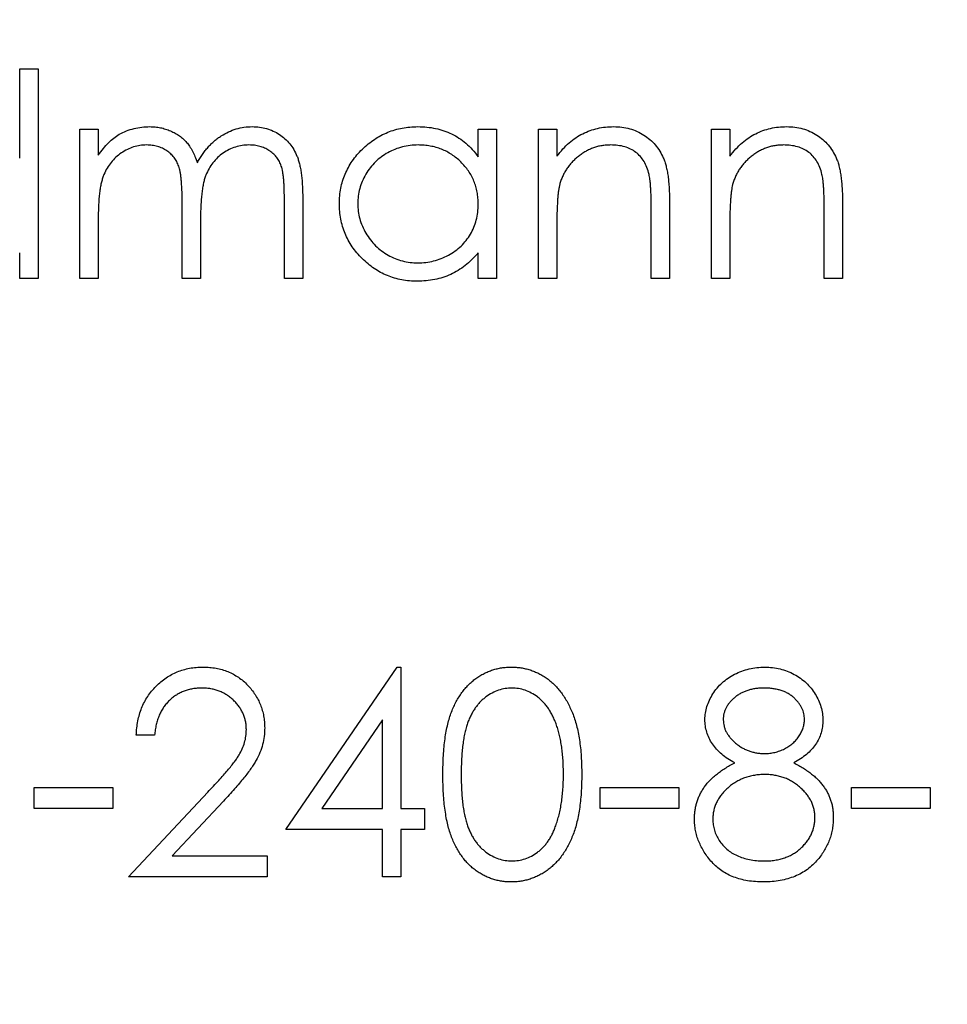
# Model space of a CAD drawing. Units: millimetres. Extents: x 6 to 365, y 6 to 256.
# Drawn here: x 160 to 163, y 203 to 207 of the extents above; entities that cross this region are included whole.
import ezdxf

# ---------------------------------------------------------------- set-up
doc = ezdxf.new("R2010")
doc.units = ezdxf.units.MM
doc.header["$LTSCALE"] = 1.25

msp = doc.modelspace()

# ---------------------------------------------------------------- linework, layer by layer
at = {"color": 7, "linetype": 'Continuous', "lineweight": 25}
for p, q in [((159.5257, 205.9982), (159.5257, 206.3445)), ((159.5257, 206.3445), (159.5969, 206.3445)), ((159.5969, 206.3445), (159.5969, 205.5304)), ((159.7597, 206.1104), (159.831, 206.1104)), ((159.7597, 205.5304), (159.7597, 206.1104)), ((159.831, 206.1104), (159.831, 206.0096)), ((161.3065, 206.0031), (161.3065, 206.1104)), ((161.3065, 206.1104), (161.3777, 206.1104)), ((161.3777, 206.1104), (161.3777, 205.5304)), ((161.5406, 206.1104), (161.6118, 206.1104)), ((161.5406, 205.5304), (161.5406, 206.1104)), ((161.6118, 206.1104), (161.6118, 206.0058)), ((162.2122, 206.1104), (162.2834, 206.1104)), ((162.2122, 205.5304), (162.2122, 206.1104)), ((162.2834, 206.1104), (162.2834, 206.0058)), ((160.1566, 205.5304), (160.1566, 205.8253)), ((160.5535, 205.5304), (160.5535, 205.8449)), ((160.6247, 205.8446), (160.6247, 205.5304)), ((162.0494, 205.8266), (162.0494, 205.5304)), ((162.721, 205.8266), (162.721, 205.5304)), ((161.9781, 205.5304), (161.9781, 205.8032)), ((162.6498, 205.5304), (162.6498, 205.8032)), ((159.831, 205.7744), (159.831, 205.5304)), ((160.2278, 205.756), (160.2278, 205.5304)), ((161.6118, 205.7401), (161.6118, 205.5304)), ((162.2834, 205.7401), (162.2834, 205.5304)), ((159.5257, 205.5304), (159.5257, 205.6307)), ((161.3065, 205.5304), (161.3065, 205.6307)), ((159.5969, 205.5304), (159.5257, 205.5304)), ((159.831, 205.5304), (159.7597, 205.5304)), ((160.2278, 205.5304), (160.1566, 205.5304)), ((160.6247, 205.5304), (160.5535, 205.5304)), ((161.3777, 205.5304), (161.3065, 205.5304)), ((161.6118, 205.5304), (161.5406, 205.5304)), ((162.0494, 205.5304), (161.9781, 205.5304)), ((162.2834, 205.5304), (162.2122, 205.5304)), ((162.721, 205.5304), (162.6498, 205.5304)), ((160.5586, 203.3906), (160.9918, 204.0215)), ((160.9918, 204.0215), (161.0063, 204.0215)), ((161.0063, 204.0215), (161.0063, 203.472)), ((160.9351, 203.8168), (160.6985, 203.472)), ((160.9351, 203.472), (160.9351, 203.8168)), ((160.0497, 203.757), (159.9785, 203.757)), ((159.5816, 203.5534), (159.8869, 203.5534)), ((159.5816, 203.472), (159.5816, 203.5534)), ((159.8869, 203.5534), (159.8869, 203.472)), ((159.948, 203.2074), (160.2558, 203.5359)), ((161.7797, 203.5534), (162.085, 203.5534)), ((161.7797, 203.472), (161.7797, 203.5534)), ((162.085, 203.5534), (162.085, 203.472)), ((162.7566, 203.5534), (163.0619, 203.5534)), ((162.7566, 203.472), (162.7566, 203.5534)), ((163.0619, 203.5534), (163.0619, 203.472)), ((160.3166, 203.5008), (160.118, 203.2889)), ((159.8869, 203.472), (159.5816, 203.472)), ((160.6985, 203.472), (160.9351, 203.472)), ((161.0063, 203.472), (161.0979, 203.472)), ((161.0979, 203.472), (161.0979, 203.3906)), ((162.085, 203.472), (161.7797, 203.472)), ((163.0619, 203.472), (162.7566, 203.472)), ((160.9351, 203.3906), (160.5586, 203.3906)), ((160.9351, 203.2074), (160.9351, 203.3906)), ((161.0063, 203.3906), (161.0063, 203.2074)), ((161.0979, 203.3906), (161.0063, 203.3906)), ((160.118, 203.2889), (160.4873, 203.2889)), ((160.4873, 203.2889), (160.4873, 203.2074)), ((160.4873, 203.2074), (159.948, 203.2074)), ((161.0063, 203.2074), (160.9351, 203.2074))]:
    msp.add_line(p, q, dxfattribs=at)
msp.add_circle((160.1312, 205.5304), 40, dxfattribs=at)
for points, knots in [([(159.831, 206.0096), (159.8374, 206.0184), (159.8497, 206.0353), (159.8698, 206.0576), (159.8899, 206.0765), (159.9044, 206.0864), (159.9114, 206.0912)], [0, 0, 0, 0, 0.283595, 0.543395, 0.780646, 1, 1, 1, 1]), ([(159.9114, 206.0912), (159.9209, 206.0957), (159.9397, 206.1047), (159.9695, 206.1138), (160, 206.1194), (160.0206, 206.1202), (160.031, 206.1206)], [0, 0, 0, 0, 0.253734, 0.503035, 0.750014, 1, 1, 1, 1]), ([(160.031, 206.1206), (160.038, 206.1203), (160.0518, 206.1199), (160.0724, 206.1168), (160.0923, 206.1116), (160.1115, 206.1042), (160.1296, 206.0953), (160.1462, 206.0849), (160.161, 206.0731), (160.1742, 206.0596), (160.1861, 206.0439), (160.197, 206.0255), (160.2071, 206.0042), (160.2126, 205.9887), (160.2156, 205.9805)], [0, 0, 0, 0, 0.084152, 0.166532, 0.248836, 0.331246, 0.412957, 0.490494, 0.566156, 0.639987, 0.716765, 0.802144, 0.895833, 1, 1, 1, 1]), ([(160.2156, 205.9805), (160.2187, 205.9861), (160.2248, 205.9971), (160.2351, 206.0128), (160.2459, 206.0274), (160.2572, 206.041), (160.2691, 206.0535), (160.2816, 206.065), (160.2946, 206.0756), (160.3127, 206.0879), (160.3362, 206.101), (160.3659, 206.1123), (160.3968, 206.1193), (160.4177, 206.1202), (160.4283, 206.1206)], [0, 0, 0, 0, 0.071766, 0.141226, 0.209116, 0.27484, 0.339483, 0.402476, 0.464942, 0.526833, 0.647415, 0.765562, 0.881615, 1, 1, 1, 1]), ([(160.4283, 206.1206), (160.4381, 206.1202), (160.4571, 206.1195), (160.4848, 206.1139), (160.5106, 206.1042), (160.5346, 206.091), (160.5561, 206.0744), (160.5749, 206.0546), (160.5907, 206.0319), (160.6011, 206.0105), (160.6081, 205.9916), (160.6124, 205.9755), (160.6162, 205.9577), (160.6194, 205.9384), (160.6217, 205.9173), (160.6234, 205.8946), (160.6246, 205.8701), (160.6247, 205.8532), (160.6247, 205.8446)], [0, 0, 0, 0, 0.075604, 0.147965, 0.218797, 0.28947, 0.359724, 0.429708, 0.500497, 0.574429, 0.613947, 0.657155, 0.703973, 0.754939, 0.809707, 0.868833, 0.932385, 1, 1, 1, 1]), ([(160.7672, 205.822), (160.7675, 205.8321), (160.768, 205.852), (160.7722, 205.8813), (160.7792, 205.9096), (160.7891, 205.9366), (160.8018, 205.9626), (160.8172, 205.9874), (160.8353, 206.0111), (160.8563, 206.0333), (160.8789, 206.0537), (160.9032, 206.0715), (160.9284, 206.0869), (160.955, 206.099), (160.9825, 206.1089), (161.0113, 206.1157), (161.0412, 206.1197), (161.0615, 206.1203), (161.0718, 206.1206)], [0, 0, 0, 0, 0.063775, 0.126079, 0.186904, 0.247574, 0.308003, 0.369132, 0.432033, 0.496791, 0.561611, 0.624914, 0.686726, 0.748079, 0.809582, 0.871631, 0.934886, 1, 1, 1, 1]), ([(161.0718, 206.1206), (161.0837, 206.1203), (161.1069, 206.1196), (161.1408, 206.1143), (161.173, 206.1053), (161.2035, 206.0931), (161.2323, 206.0768), (161.2592, 206.0563), (161.2844, 206.0317), (161.299, 206.0128), (161.3065, 206.0031)], [0, 0, 0, 0, 0.129862, 0.254654, 0.376015, 0.495255, 0.614798, 0.738106, 0.865196, 1, 1, 1, 1]), ([(161.6118, 206.0058), (161.6194, 206.0153), (161.6342, 206.0337), (161.6587, 206.0579), (161.6847, 206.0778), (161.7119, 206.0937), (161.7404, 206.1057), (161.77, 206.1144), (161.8009, 206.1196), (161.8219, 206.1202), (161.8325, 206.1206)], [0, 0, 0, 0, 0.140976, 0.273569, 0.398988, 0.51993, 0.63811, 0.756589, 0.87686, 1, 1, 1, 1]), ([(161.8325, 206.1206), (161.8432, 206.1202), (161.8642, 206.1194), (161.8948, 206.1133), (161.9234, 206.1028), (161.9498, 206.0885), (161.9737, 206.0707), (161.9946, 206.0499), (162.0119, 206.026), (162.0236, 206.0038), (162.0312, 205.9842), (162.036, 205.9673), (162.0401, 205.9486), (162.0437, 205.928), (162.0461, 205.9053), (162.0479, 205.8808), (162.0493, 205.8543), (162.0494, 205.836), (162.0494, 205.8266)], [0, 0, 0, 0, 0.07724, 0.151178, 0.223488, 0.295543, 0.366976, 0.437131, 0.507044, 0.57856, 0.616614, 0.658756, 0.704491, 0.754803, 0.809332, 0.868274, 0.932073, 1, 1, 1, 1]), ([(162.2834, 206.0058), (162.291, 206.0153), (162.3058, 206.0337), (162.3304, 206.0579), (162.3564, 206.0778), (162.3836, 206.0937), (162.4121, 206.1057), (162.4417, 206.1144), (162.4725, 206.1196), (162.4935, 206.1202), (162.5041, 206.1206)], [0, 0, 0, 0, 0.140976, 0.273569, 0.398988, 0.51993, 0.63811, 0.756589, 0.87686, 1, 1, 1, 1]), ([(162.5041, 206.1206), (162.5149, 206.1202), (162.5359, 206.1194), (162.5665, 206.1133), (162.595, 206.1028), (162.6215, 206.0885), (162.6453, 206.0707), (162.6663, 206.0499), (162.6836, 206.026), (162.6952, 206.0038), (162.7028, 205.9842), (162.7077, 205.9673), (162.7117, 205.9486), (162.7153, 205.928), (162.7177, 205.9053), (162.7196, 205.8808), (162.7209, 205.8543), (162.721, 205.836), (162.721, 205.8266)], [0, 0, 0, 0, 0.07724, 0.151178, 0.223488, 0.295543, 0.366976, 0.437131, 0.507044, 0.57856, 0.616614, 0.658756, 0.704491, 0.754803, 0.809332, 0.868274, 0.932073, 1, 1, 1, 1]), ([(160.0186, 206.0494), (160.01, 206.049), (159.9928, 206.0483), (159.9675, 206.0421), (159.9432, 206.0323), (159.92, 206.0188), (159.8988, 206.002), (159.8802, 205.9823), (159.8646, 205.9599), (159.8542, 205.939), (159.8475, 205.9205), (159.843, 205.9048), (159.8392, 205.8873), (159.8364, 205.8681), (159.8337, 205.8472), (159.8323, 205.8245), (159.831, 205.8), (159.831, 205.7832), (159.831, 205.7744)], [0, 0, 0, 0, 0.068677, 0.136871, 0.206114, 0.277538, 0.349772, 0.421251, 0.492911, 0.567027, 0.606614, 0.649704, 0.697303, 0.749086, 0.804881, 0.865485, 0.930237, 1, 1, 1, 1]), ([(160.1566, 205.8253), (160.1566, 205.8336), (160.1565, 205.8496), (160.1559, 205.8726), (160.1548, 205.8935), (160.1534, 205.9123), (160.1515, 205.9289), (160.1493, 205.9435), (160.1468, 205.956), (160.1425, 205.9698), (160.136, 205.9849), (160.1255, 206.001), (160.1125, 206.0152), (160.0971, 206.0272), (160.0799, 206.0372), (160.0609, 206.0444), (160.0402, 206.0485), (160.0259, 206.0491), (160.0186, 206.0494)], [0, 0, 0, 0, 0.08253, 0.158779, 0.227738, 0.289946, 0.345499, 0.393896, 0.436374, 0.472122, 0.536384, 0.599078, 0.661948, 0.726311, 0.791771, 0.858647, 0.927305, 1, 1, 1, 1]), ([(160.4159, 206.0494), (160.4069, 206.049), (160.3892, 206.0484), (160.3632, 206.0419), (160.3383, 206.0321), (160.3151, 206.018), (160.2938, 206.001), (160.2754, 205.9809), (160.2602, 205.958), (160.25, 205.9369), (160.2435, 205.9179), (160.2392, 205.9014), (160.2359, 205.8825), (160.2328, 205.8615), (160.2307, 205.8383), (160.2289, 205.8128), (160.228, 205.7851), (160.2279, 205.766), (160.2278, 205.756)], [0, 0, 0, 0, 0.068158, 0.134707, 0.201865, 0.270788, 0.340024, 0.408083, 0.476813, 0.547346, 0.58564, 0.628865, 0.677153, 0.730803, 0.789807, 0.854325, 0.924365, 1, 1, 1, 1]), ([(160.5535, 205.8449), (160.5534, 205.8523), (160.5534, 205.8666), (160.5528, 205.887), (160.5517, 205.9057), (160.5503, 205.9225), (160.5484, 205.9375), (160.546, 205.9507), (160.5435, 205.9622), (160.5392, 205.9749), (160.5324, 205.9889), (160.5221, 206.0041), (160.509, 206.0173), (160.494, 206.0287), (160.4769, 206.038), (160.458, 206.0446), (160.4375, 206.0487), (160.4233, 206.0491), (160.4159, 206.0494)], [0, 0, 0, 0, 0.078343, 0.1505633, 0.2161511, 0.2756798, 0.3287071, 0.3759044, 0.4173019, 0.4526927, 0.5172653, 0.5812166, 0.6453219, 0.7120245, 0.78013, 0.8502182, 0.9226485, 1, 1, 1, 1]), ([(161.0728, 206.0494), (161.0624, 206.049), (161.0418, 206.0483), (161.0116, 206.0425), (160.9828, 206.033), (160.9553, 206.0201), (160.9298, 206.0037), (160.9069, 205.984), (160.8866, 205.9613), (160.8696, 205.9359), (160.8556, 205.9086), (160.8459, 205.8802), (160.8394, 205.8509), (160.8387, 205.8311), (160.8384, 205.8212)], [0, 0, 0, 0, 0.0859205, 0.1695934, 0.2524755, 0.3362445, 0.4195045, 0.5020359, 0.5847746, 0.6698465, 0.7541849, 0.8366582, 0.9180097, 1, 1, 1, 1]), ([(161.3065, 205.8191), (161.3063, 205.8271), (161.3059, 205.8429), (161.3026, 205.8661), (161.2974, 205.8882), (161.2901, 205.9094), (161.2804, 205.9295), (161.2688, 205.9487), (161.255, 205.9668), (161.2392, 205.9836), (161.2219, 205.9989), (161.2036, 206.0126), (161.1842, 206.0239), (161.1638, 206.0332), (161.1424, 206.0406), (161.12, 206.0455), (161.0967, 206.0489), (161.0808, 206.0492), (161.0728, 206.0494)], [0, 0, 0, 0, 0.065634, 0.129188, 0.191219, 0.251913, 0.312507, 0.373494, 0.435152, 0.498741, 0.562095, 0.624187, 0.685476, 0.746097, 0.807612, 0.869967, 0.933951, 1, 1, 1, 1]), ([(161.8201, 206.0494), (161.8144, 206.0492), (161.803, 206.049), (161.7862, 206.0469), (161.7699, 206.0434), (161.7539, 206.0386), (161.7386, 206.0321), (161.7235, 206.0248), (161.7091, 206.0156), (161.6951, 206.0053), (161.6821, 205.994), (161.67, 205.982), (161.6592, 205.9692), (161.6495, 205.9559), (161.641, 205.9418), (161.6337, 205.9271), (161.6274, 205.9117), (161.6243, 205.9011), (161.6228, 205.8958)], [0, 0, 0, 0, 0.063986, 0.126627, 0.188984, 0.25023, 0.312351, 0.374574, 0.438148, 0.50292, 0.567974, 0.630771, 0.692935, 0.754398, 0.815218, 0.876117, 0.938015, 1, 1, 1, 1]), ([(161.9697, 205.9352), (161.9673, 205.9442), (161.9627, 205.9615), (161.9512, 205.985), (161.9367, 206.005), (161.9191, 206.0214), (161.8984, 206.0341), (161.8747, 206.043), (161.8483, 206.0485), (161.8298, 206.0491), (161.8201, 206.0494)], [0, 0, 0, 0, 0.1355195, 0.2608332, 0.378476, 0.4931776, 0.609281, 0.729981, 0.8592613, 1, 1, 1, 1]), ([(162.4917, 206.0494), (162.486, 206.0492), (162.4747, 206.049), (162.4578, 206.0469), (162.4415, 206.0434), (162.4256, 206.0386), (162.4103, 206.0321), (162.3951, 206.0248), (162.3807, 206.0156), (162.3667, 206.0053), (162.3537, 205.994), (162.3416, 205.982), (162.3309, 205.9692), (162.3211, 205.9559), (162.3127, 205.9418), (162.3053, 205.9271), (162.2991, 205.9117), (162.296, 205.9011), (162.2944, 205.8958)], [0, 0, 0, 0, 0.063986, 0.126627, 0.188984, 0.25023, 0.312351, 0.374574, 0.438148, 0.50292, 0.567974, 0.630771, 0.692935, 0.754398, 0.815218, 0.876117, 0.938015, 1, 1, 1, 1]), ([(162.6414, 205.9352), (162.6389, 205.9442), (162.6343, 205.9615), (162.6228, 205.985), (162.6084, 206.005), (162.5907, 206.0214), (162.57, 206.0341), (162.5464, 206.043), (162.52, 206.0485), (162.5014, 206.0491), (162.4917, 206.0494)], [0, 0, 0, 0, 0.13552, 0.260833, 0.378476, 0.493178, 0.609281, 0.729981, 0.859261, 1, 1, 1, 1]), ([(161.9781, 205.8032), (161.9781, 205.8111), (161.978, 205.8262), (161.9778, 205.8478), (161.9771, 205.8675), (161.9762, 205.885), (161.9749, 205.9005), (161.9735, 205.9139), (161.9719, 205.9253), (161.9704, 205.9321), (161.9697, 205.9352)], [0, 0, 0, 0, 0.17885, 0.34211, 0.489826, 0.623254, 0.74008, 0.841483, 0.928908, 1, 1, 1, 1]), ([(162.6498, 205.8032), (162.6497, 205.8111), (162.6497, 205.8262), (162.6494, 205.8478), (162.6488, 205.8675), (162.6479, 205.885), (162.6465, 205.9005), (162.6452, 205.9139), (162.6435, 205.9253), (162.642, 205.9321), (162.6414, 205.9352)], [0, 0, 0, 0, 0.17885, 0.34211, 0.489826, 0.623254, 0.74008, 0.841483, 0.928908, 1, 1, 1, 1]), ([(161.6228, 205.8958), (161.6219, 205.8918), (161.6199, 205.8833), (161.6178, 205.8693), (161.6159, 205.8532), (161.6143, 205.8348), (161.6134, 205.8142), (161.6123, 205.7915), (161.6119, 205.7665), (161.6118, 205.7492), (161.6118, 205.7401)], [0, 0, 0, 0, 0.076995, 0.167615, 0.271052, 0.38946, 0.520843, 0.666399, 0.826094, 1, 1, 1, 1]), ([(162.2944, 205.8958), (162.2935, 205.8918), (162.2916, 205.8833), (162.2895, 205.8693), (162.2876, 205.8532), (162.286, 205.8348), (162.285, 205.8142), (162.2839, 205.7915), (162.2835, 205.7665), (162.2835, 205.7492), (162.2834, 205.7401)], [0, 0, 0, 0, 0.076995, 0.167615, 0.271052, 0.38946, 0.520843, 0.666399, 0.826094, 1, 1, 1, 1]), ([(161.0696, 205.5202), (161.0594, 205.5205), (161.0392, 205.521), (161.0094, 205.5253), (160.9808, 205.5321), (160.9533, 205.5416), (160.9271, 205.5542), (160.9019, 205.5693), (160.8779, 205.5873), (160.8554, 205.6078), (160.8347, 205.6301), (160.8166, 205.6539), (160.8015, 205.6791), (160.7888, 205.7054), (160.779, 205.7329), (160.7722, 205.7616), (160.768, 205.7914), (160.7674, 205.8117), (160.7672, 205.822)], [0, 0, 0, 0, 0.06462, 0.127433, 0.189004, 0.24993, 0.310668, 0.372329, 0.434939, 0.499576, 0.564191, 0.626735, 0.688109, 0.749294, 0.810331, 0.871901, 0.935046, 1, 1, 1, 1]), ([(160.8384, 205.8212), (160.8388, 205.8113), (160.8397, 205.7916), (160.8457, 205.7623), (160.8559, 205.7338), (160.8698, 205.7063), (160.8872, 205.6808), (160.9074, 205.6577), (160.9305, 205.6379), (160.9561, 205.6213), (160.9834, 205.6078), (161.0122, 205.5985), (161.0418, 205.5925), (161.062, 205.5918), (161.0721, 205.5914)], [0, 0, 0, 0, 0.081589, 0.162859, 0.245484, 0.330807, 0.416493, 0.499893, 0.583048, 0.667158, 0.751312, 0.833785, 0.916256, 1, 1, 1, 1]), ([(161.0721, 205.5914), (161.0824, 205.5918), (161.1029, 205.5925), (161.1332, 205.5983), (161.1626, 205.6078), (161.1906, 205.6209), (161.2168, 205.6372), (161.2403, 205.6562), (161.2601, 205.6784), (161.2769, 205.7027), (161.2901, 205.7294), (161.2997, 205.7578), (161.3054, 205.788), (161.3061, 205.8086), (161.3065, 205.8191)], [0, 0, 0, 0, 0.084802, 0.168664, 0.252552, 0.33824, 0.423103, 0.505556, 0.586176, 0.667136, 0.748499, 0.830452, 0.913456, 1, 1, 1, 1]), ([(161.3065, 205.6307), (161.2985, 205.6216), (161.2828, 205.6039), (161.2566, 205.5807), (161.2289, 205.5616), (161.1997, 205.5462), (161.1691, 205.5345), (161.1371, 205.5263), (161.1039, 205.521), (161.0811, 205.5205), (161.0696, 205.5202)], [0, 0, 0, 0, 0.134298, 0.262085, 0.38627, 0.507165, 0.6273, 0.748145, 0.87237, 1, 1, 1, 1]), ([(159.9785, 203.757), (159.979, 203.7664), (159.9799, 203.785), (159.9842, 203.812), (159.9903, 203.8379), (159.9989, 203.8624), (160.0096, 203.8856), (160.0225, 203.9076), (160.0377, 203.9283), (160.055, 203.9474), (160.0738, 203.9649), (160.094, 203.98), (160.1153, 203.9928), (160.1376, 204.0034), (160.161, 204.0114), (160.1855, 204.0174), (160.2111, 204.021), (160.2285, 204.0214), (160.2374, 204.0215)], [0, 0, 0, 0, 0.068791, 0.135103, 0.198979, 0.261904, 0.323495, 0.385195, 0.446969, 0.509765, 0.572251, 0.633405, 0.693251, 0.752583, 0.812579, 0.873275, 0.93555, 1, 1, 1, 1]), ([(160.2374, 204.0215), (160.2461, 204.0213), (160.2632, 204.0209), (160.2881, 204.0175), (160.3119, 204.0121), (160.3344, 204.0046), (160.3555, 203.9944), (160.3753, 203.9822), (160.3941, 203.9681), (160.411, 203.9515), (160.4266, 203.9337), (160.44, 203.9148), (160.4515, 203.8953), (160.461, 203.8749), (160.4681, 203.8536), (160.4734, 203.8317), (160.4764, 203.8089), (160.4769, 203.7934), (160.4771, 203.7856)], [0, 0, 0, 0, 0.069475, 0.136517, 0.200789, 0.26383, 0.325735, 0.387291, 0.449509, 0.512968, 0.576275, 0.63758, 0.697903, 0.757172, 0.816599, 0.876653, 0.93729, 1, 1, 1, 1]), ([(161.1691, 203.604), (161.1692, 203.6167), (161.1694, 203.6414), (161.171, 203.6774), (161.1736, 203.7112), (161.1773, 203.7428), (161.1817, 203.7721), (161.1877, 203.7992), (161.1944, 203.824), (161.2023, 203.8468), (161.2111, 203.8678), (161.2208, 203.8874), (161.2315, 203.9056), (161.2429, 203.9226), (161.2552, 203.9382), (161.2682, 203.9527), (161.2824, 203.9656), (161.2972, 203.9773), (161.3129, 203.9877), (161.3289, 203.9967), (161.3454, 204.0045), (161.3624, 204.0106), (161.3798, 204.0156), (161.3976, 204.0191), (161.4159, 204.0212), (161.4283, 204.0214), (161.4345, 204.0215)], [0, 0, 0, 0, 0.068595, 0.133246, 0.194313, 0.251279, 0.304513, 0.354235, 0.400481, 0.443411, 0.484015, 0.523252, 0.561042, 0.5979, 0.633518, 0.668314, 0.702496, 0.736685, 0.770293, 0.803437, 0.835913, 0.86846, 0.900847, 0.933467, 0.966258, 1, 1, 1, 1]), ([(161.4345, 204.0215), (161.4408, 204.0214), (161.4534, 204.0212), (161.4719, 204.0191), (161.4901, 204.0156), (161.5077, 204.0106), (161.525, 204.0045), (161.5417, 203.9967), (161.5581, 203.9877), (161.5738, 203.9772), (161.5891, 203.9654), (161.6035, 203.952), (161.617, 203.9373), (161.6298, 203.9213), (161.6417, 203.9038), (161.6529, 203.885), (161.663, 203.8647), (161.6726, 203.8431), (161.681, 203.8197), (161.6886, 203.7946), (161.6947, 203.7674), (161.6997, 203.7385), (161.7037, 203.7075), (161.7065, 203.6747), (161.708, 203.64), (161.7083, 203.6162), (161.7085, 203.604)], [0, 0, 0, 0, 0.033788, 0.067194, 0.099862, 0.132567, 0.165151, 0.197913, 0.231319, 0.265083, 0.299255, 0.334399, 0.369943, 0.406284, 0.444064, 0.482998, 0.523354, 0.565537, 0.609613, 0.656391, 0.705885, 0.758325, 0.813832, 0.872795, 0.934722, 1, 1, 1, 1]), ([(162.1868, 203.8179), (162.1871, 203.8263), (162.1879, 203.8433), (162.1939, 203.8686), (162.2037, 203.8935), (162.2171, 203.9178), (162.2337, 203.9407), (162.2537, 203.9612), (162.2765, 203.9792), (162.3021, 203.9943), (162.3296, 204.0066), (162.3586, 204.0151), (162.3886, 204.0206), (162.409, 204.0212), (162.4194, 204.0215)], [0, 0, 0, 0, 0.0740584, 0.1488704, 0.2266677, 0.3077348, 0.3911572, 0.4739294, 0.5579278, 0.6449893, 0.7333641, 0.821092, 0.9092872, 1, 1, 1, 1]), ([(162.4194, 204.0215), (162.4295, 204.0212), (162.4494, 204.0206), (162.4786, 204.0152), (162.5066, 204.0062), (162.5333, 203.9939), (162.558, 203.9789), (162.58, 203.9607), (162.5993, 203.9402), (162.6153, 203.9173), (162.6285, 203.8931), (162.6377, 203.8678), (162.6436, 203.8419), (162.6443, 203.8244), (162.6447, 203.8156)], [0, 0, 0, 0, 0.08941, 0.176306, 0.262626, 0.349446, 0.435498, 0.518928, 0.601355, 0.684256, 0.765807, 0.844877, 0.92228, 1, 1, 1, 1]), ([(160.2337, 203.9401), (160.2275, 203.94), (160.2153, 203.9397), (160.1974, 203.9374), (160.1803, 203.9336), (160.164, 203.9283), (160.1485, 203.9217), (160.1338, 203.9133), (160.1199, 203.9034), (160.1069, 203.8921), (160.0949, 203.8796), (160.0844, 203.8656), (160.0752, 203.8505), (160.0672, 203.8342), (160.0607, 203.8166), (160.0557, 203.7978), (160.0517, 203.7778), (160.0504, 203.764), (160.0497, 203.757)], [0, 0, 0, 0, 0.064439, 0.126547, 0.186887, 0.245878, 0.304041, 0.362191, 0.420976, 0.48066, 0.5406, 0.600689, 0.661936, 0.724443, 0.789038, 0.856314, 0.926352, 1, 1, 1, 1]), ([(160.4059, 203.7792), (160.4058, 203.7846), (160.4055, 203.7953), (160.403, 203.811), (160.3992, 203.8261), (160.3938, 203.8406), (160.3866, 203.8546), (160.3779, 203.8679), (160.3678, 203.8807), (160.3561, 203.8928), (160.3434, 203.9038), (160.3298, 203.9136), (160.3155, 203.9218), (160.3005, 203.9285), (160.2848, 203.9337), (160.2684, 203.9374), (160.2513, 203.9397), (160.2397, 203.94), (160.2337, 203.9401)], [0, 0, 0, 0, 0.061965, 0.122122, 0.180988, 0.239933, 0.299906, 0.359989, 0.421776, 0.486576, 0.551535, 0.615018, 0.677259, 0.73973, 0.80305, 0.866495, 0.931973, 1, 1, 1, 1]), ([(161.4369, 203.9401), (161.4281, 203.9397), (161.4105, 203.9388), (161.3846, 203.9322), (161.3597, 203.9209), (161.3399, 203.9084), (161.3248, 203.8966), (161.3141, 203.8863), (161.3041, 203.875), (161.2948, 203.8627), (161.2862, 203.8494), (161.2783, 203.8351), (161.2711, 203.8198), (161.2645, 203.8033), (161.2587, 203.7852), (161.2539, 203.7653), (161.2495, 203.7435), (161.2464, 203.7195), (161.2436, 203.6936), (161.2418, 203.6656), (161.2404, 203.6357), (161.2404, 203.615), (161.2404, 203.6043)], [0, 0, 0, 0, 0.060387, 0.120883, 0.182755, 0.247811, 0.281299, 0.315088, 0.349702, 0.384857, 0.420966, 0.458511, 0.497175, 0.537602, 0.580503, 0.627468, 0.678388, 0.733983, 0.793747, 0.857714, 0.926698, 1, 1, 1, 1]), ([(161.6372, 203.6043), (161.6371, 203.6139), (161.6369, 203.6325), (161.6359, 203.6599), (161.6335, 203.6858), (161.6309, 203.7105), (161.6269, 203.7338), (161.6227, 203.7559), (161.6169, 203.7765), (161.6108, 203.796), (161.6038, 203.8141), (161.5962, 203.8309), (161.5879, 203.8465), (161.579, 203.8609), (161.5695, 203.874), (161.5591, 203.8857), (161.5483, 203.8964), (161.5331, 203.9085), (161.5133, 203.9208), (161.4886, 203.9322), (161.4629, 203.9388), (161.4456, 203.9397), (161.4369, 203.9401)], [0, 0, 0, 0, 0.065681, 0.128486, 0.188175, 0.245106, 0.299448, 0.350823, 0.399942, 0.446672, 0.491255, 0.533376, 0.573853, 0.612526, 0.649597, 0.685532, 0.720106, 0.753838, 0.818925, 0.880493, 0.940311, 1, 1, 1, 1]), ([(162.4154, 203.9401), (162.4098, 203.94), (162.3989, 203.9397), (162.383, 203.9382), (162.3678, 203.9353), (162.3532, 203.9313), (162.3395, 203.9261), (162.3264, 203.9199), (162.3141, 203.9123), (162.3026, 203.9038), (162.2922, 203.8945), (162.283, 203.8848), (162.2754, 203.8745), (162.2689, 203.8639), (162.2642, 203.8526), (162.2606, 203.8411), (162.2583, 203.8291), (162.2581, 203.8209), (162.258, 203.8168)], [0, 0, 0, 0, 0.075243, 0.147209, 0.216447, 0.284025, 0.350655, 0.415031, 0.47963, 0.544652, 0.608044, 0.667828, 0.725114, 0.780992, 0.835527, 0.889438, 0.944072, 1, 1, 1, 1]), ([(162.5735, 203.8183), (162.5733, 203.8221), (162.5731, 203.8296), (162.5711, 203.8406), (162.5679, 203.8515), (162.5635, 203.8621), (162.5576, 203.8724), (162.5508, 203.8826), (162.5424, 203.8924), (162.533, 203.902), (162.5224, 203.911), (162.5105, 203.9188), (162.4974, 203.9255), (162.4832, 203.9309), (162.4678, 203.935), (162.4514, 203.938), (162.4338, 203.9398), (162.4217, 203.94), (162.4154, 203.9401)], [0, 0, 0, 0, 0.050902, 0.101034, 0.151084, 0.203062, 0.256248, 0.310847, 0.368769, 0.430015, 0.49252, 0.556049, 0.621996, 0.690192, 0.761385, 0.836356, 0.915487, 1, 1, 1, 1]), ([(162.3027, 203.6496), (162.2935, 203.6547), (162.2756, 203.6644), (162.252, 203.6822), (162.2318, 203.7016), (162.2154, 203.7228), (162.2025, 203.7453), (162.1936, 203.7688), (162.1877, 203.793), (162.1871, 203.8096), (162.1868, 203.8179)], [0, 0, 0, 0, 0.14586, 0.282426, 0.41085, 0.535029, 0.654701, 0.770133, 0.884556, 1, 1, 1, 1]), ([(162.258, 203.8168), (162.2582, 203.8126), (162.2585, 203.8044), (162.2608, 203.7923), (162.2644, 203.7804), (162.27, 203.769), (162.2767, 203.7577), (162.285, 203.7468), (162.2948, 203.7362), (162.3059, 203.7261), (162.3181, 203.7166), (162.3309, 203.7083), (162.3443, 203.7014), (162.3581, 203.6957), (162.3725, 203.6912), (162.3873, 203.6881), (162.4026, 203.6861), (162.413, 203.6859), (162.4183, 203.6857)], [0, 0, 0, 0, 0.0545639, 0.1078262, 0.1619237, 0.2175097, 0.2744983, 0.3348148, 0.3975549, 0.4647546, 0.5329012, 0.6000972, 0.6653542, 0.7310836, 0.7968835, 0.8632916, 0.9308312, 1, 1, 1, 1]), ([(162.4183, 203.6857), (162.425, 203.6859), (162.4384, 203.6863), (162.4582, 203.69), (162.4775, 203.6957), (162.496, 203.7036), (162.5132, 203.7135), (162.5286, 203.7254), (162.542, 203.7389), (162.5532, 203.7539), (162.5619, 203.7698), (162.5687, 203.7859), (162.5727, 203.8021), (162.5732, 203.813), (162.5735, 203.8183)], [0, 0, 0, 0, 0.0896899, 0.178494, 0.2668378, 0.3565582, 0.4453342, 0.5308058, 0.6140762, 0.6977071, 0.7791419, 0.8553536, 0.9285568, 1, 1, 1, 1]), ([(162.6447, 203.8156), (162.6444, 203.807), (162.6437, 203.7901), (162.6384, 203.7655), (162.6293, 203.7424), (162.6169, 203.7206), (162.6008, 203.7005), (162.5812, 203.6818), (162.5582, 203.6645), (162.5409, 203.6547), (162.532, 203.6496)], [0, 0, 0, 0, 0.121904, 0.239413, 0.35541, 0.472091, 0.592859, 0.718703, 0.854892, 1, 1, 1, 1]), ([(160.2558, 203.5359), (160.2633, 203.5438), (160.2777, 203.5588), (160.2981, 203.5807), (160.3164, 203.6011), (160.3327, 203.6198), (160.3467, 203.6372), (160.3592, 203.6527), (160.3691, 203.6669), (160.3799, 203.6834), (160.3904, 203.7035), (160.3994, 203.7282), (160.4049, 203.7535), (160.4056, 203.7706), (160.4059, 203.7792)], [0, 0, 0, 0, 0.110803, 0.212829, 0.306101, 0.390647, 0.466924, 0.534481, 0.593587, 0.644557, 0.7362, 0.825024, 0.911986, 1, 1, 1, 1]), ([(160.4771, 203.7856), (160.4768, 203.7745), (160.476, 203.7526), (160.4695, 203.7204), (160.4593, 203.6892), (160.4471, 203.6641), (160.4347, 203.6439), (160.4236, 203.6272), (160.4106, 203.6093), (160.3954, 203.5901), (160.3785, 203.5696), (160.3597, 203.5477), (160.3388, 203.5247), (160.3241, 203.509), (160.3166, 203.5008)], [0, 0, 0, 0, 0.0987022, 0.1956723, 0.2924224, 0.3913425, 0.4444624, 0.5042288, 0.5703523, 0.6425458, 0.7222875, 0.8079211, 0.9004695, 1, 1, 1, 1]), ([(162.1461, 203.4321), (162.1462, 203.4377), (162.1464, 203.4487), (162.1482, 203.465), (162.1511, 203.4808), (162.155, 203.4962), (162.1603, 203.5112), (162.1667, 203.5258), (162.1742, 203.5399), (162.1828, 203.5537), (162.1929, 203.567), (162.2043, 203.5801), (162.2172, 203.5926), (162.2316, 203.6048), (162.2471, 203.6168), (162.2644, 203.6281), (162.2828, 203.6394), (162.2959, 203.6462), (162.3027, 203.6496)], [0, 0, 0, 0, 0.058854, 0.116315, 0.172675, 0.22878, 0.28458, 0.340257, 0.39663, 0.453507, 0.512318, 0.572648, 0.636022, 0.702363, 0.771483, 0.844184, 0.92007, 1, 1, 1, 1]), ([(162.532, 203.6496), (162.5385, 203.6462), (162.5511, 203.6396), (162.5692, 203.629), (162.5857, 203.6178), (162.6011, 203.6065), (162.6151, 203.5948), (162.6276, 203.5825), (162.6389, 203.5701), (162.6487, 203.5572), (162.6574, 203.5439), (162.6649, 203.5302), (162.6713, 203.5161), (162.6764, 203.5014), (162.6805, 203.4864), (162.6834, 203.4709), (162.685, 203.4549), (162.6853, 203.4441), (162.6854, 203.4386)], [0, 0, 0, 0, 0.079525, 0.1551, 0.22722, 0.295911, 0.362056, 0.42552, 0.485813, 0.544495, 0.60146, 0.657841, 0.713974, 0.769468, 0.82613, 0.882885, 0.940701, 1, 1, 1, 1]), ([(161.4345, 203.1871), (161.4283, 203.1872), (161.4159, 203.1874), (161.3976, 203.1896), (161.3799, 203.193), (161.3626, 203.1979), (161.3456, 203.2038), (161.3293, 203.2116), (161.3133, 203.2205), (161.2978, 203.2307), (161.2831, 203.2423), (161.269, 203.2552), (161.2559, 203.2696), (161.2438, 203.2854), (161.2322, 203.3023), (161.2216, 203.3207), (161.2117, 203.3403), (161.2028, 203.3615), (161.1948, 203.3845), (161.1877, 203.4094), (161.1822, 203.4367), (161.1774, 203.466), (161.1736, 203.4974), (161.171, 203.531), (161.1694, 203.5668), (161.1692, 203.5914), (161.1691, 203.604)], [0, 0, 0, 0, 0.033787, 0.066622, 0.099285, 0.131361, 0.163585, 0.196104, 0.228902, 0.262158, 0.295991, 0.330218, 0.36506, 0.400951, 0.43762, 0.475708, 0.515381, 0.556414, 0.599765, 0.646424, 0.696431, 0.749782, 0.806573, 0.867436, 0.931887, 1, 1, 1, 1]), ([(161.2404, 203.6043), (161.2404, 203.5937), (161.2404, 203.5731), (161.2418, 203.5432), (161.2437, 203.5154), (161.2461, 203.4894), (161.2497, 203.4656), (161.2537, 203.4437), (161.2586, 203.4237), (161.2644, 203.4057), (161.271, 203.3892), (161.2781, 203.3739), (161.2859, 203.3595), (161.2945, 203.3462), (161.3039, 203.334), (161.3139, 203.3226), (161.3248, 203.3124), (161.3399, 203.3003), (161.3598, 203.2877), (161.3849, 203.2767), (161.4107, 203.2698), (161.4282, 203.2689), (161.4369, 203.2685)], [0, 0, 0, 0, 0.072951, 0.141584, 0.205926, 0.265301, 0.320597, 0.371817, 0.41879, 0.461699, 0.502134, 0.540804, 0.578181, 0.614297, 0.649678, 0.684299, 0.718359, 0.752081, 0.817652, 0.879722, 0.939966, 1, 1, 1, 1]), ([(161.7085, 203.604), (161.7083, 203.5919), (161.708, 203.5682), (161.7065, 203.5336), (161.7036, 203.501), (161.6999, 203.4702), (161.6948, 203.4413), (161.6886, 203.4144), (161.6816, 203.3893), (161.673, 203.3661), (161.6637, 203.3445), (161.6534, 203.3244), (161.6425, 203.3056), (161.6306, 203.2881), (161.6179, 203.2719), (161.6041, 203.2573), (161.5896, 203.2439), (161.5744, 203.2319), (161.5584, 203.2215), (161.5421, 203.2121), (161.5251, 203.2046), (161.5079, 203.1981), (161.4902, 203.1932), (161.472, 203.1898), (161.4534, 203.1874), (161.4408, 203.1872), (161.4345, 203.1871)], [0, 0, 0, 0, 0.065063, 0.126773, 0.185516, 0.240765, 0.29298, 0.34225, 0.388919, 0.432776, 0.474628, 0.514775, 0.553606, 0.591426, 0.628028, 0.663804, 0.698984, 0.733591, 0.767628, 0.801208, 0.834264, 0.866981, 0.89972, 0.932702, 0.966176, 1, 1, 1, 1]), ([(161.6072, 203.4048), (161.6096, 203.4119), (161.6144, 203.4262), (161.6207, 203.4485), (161.6256, 203.4719), (161.6301, 203.4963), (161.6331, 203.5218), (161.6355, 203.5484), (161.637, 203.576), (161.6372, 203.5948), (161.6372, 203.6043)], [0, 0, 0, 0, 0.110588, 0.224542, 0.342503, 0.464324, 0.590756, 0.722227, 0.858843, 1, 1, 1, 1]), ([(162.42, 203.6043), (162.413, 203.6042), (162.3991, 203.6039), (162.3788, 203.6012), (162.3594, 203.5974), (162.3408, 203.5916), (162.3231, 203.5841), (162.3062, 203.575), (162.2902, 203.5643), (162.2754, 203.5521), (162.2618, 203.5389), (162.2499, 203.525), (162.2398, 203.5105), (162.2317, 203.4954), (162.225, 203.4799), (162.2207, 203.4636), (162.2179, 203.4468), (162.2175, 203.4355), (162.2173, 203.4297)], [0, 0, 0, 0, 0.071269, 0.139812, 0.206497, 0.271535, 0.336082, 0.400528, 0.464984, 0.53005, 0.594423, 0.655583, 0.714849, 0.772115, 0.828999, 0.885122, 0.942079, 1, 1, 1, 1]), ([(162.6142, 203.4372), (162.614, 203.4426), (162.6136, 203.4533), (162.611, 203.4691), (162.6065, 203.4844), (162.6003, 203.4993), (162.592, 203.5136), (162.5823, 203.5276), (162.5706, 203.5409), (162.5573, 203.5537), (162.5429, 203.5655), (162.5275, 203.5759), (162.5114, 203.5847), (162.4945, 203.5919), (162.4769, 203.5975), (162.4586, 203.6014), (162.4395, 203.6039), (162.4266, 203.6042), (162.42, 203.6043)], [0, 0, 0, 0, 0.057339, 0.113063, 0.169181, 0.225775, 0.283826, 0.343454, 0.405907, 0.471392, 0.538003, 0.603064, 0.667602, 0.732225, 0.797005, 0.863048, 0.930357, 1, 1, 1, 1]), ([(162.4146, 203.1871), (162.404, 203.1874), (162.3832, 203.1879), (162.353, 203.1913), (162.3249, 203.1973), (162.2986, 203.2056), (162.2744, 203.2164), (162.2523, 203.2297), (162.232, 203.2452), (162.214, 203.2632), (162.1982, 203.2825), (162.1842, 203.3024), (162.1726, 203.3229), (162.1628, 203.3438), (162.1552, 203.3652), (162.15, 203.3871), (162.1467, 203.4094), (162.1463, 203.4245), (162.1461, 203.4321)], [0, 0, 0, 0, 0.0785564, 0.1528628, 0.2235597, 0.2903749, 0.3554031, 0.4182912, 0.4803886, 0.5430726, 0.6049239, 0.6643983, 0.7219426, 0.7783749, 0.8338299, 0.8888612, 0.9440889, 1, 1, 1, 1]), ([(162.2173, 203.4297), (162.2176, 203.4226), (162.2182, 203.4085), (162.2231, 203.3876), (162.2309, 203.3673), (162.2418, 203.3479), (162.2553, 203.3298), (162.2718, 203.314), (162.2905, 203.2999), (162.3118, 203.2886), (162.3352, 203.2795), (162.3605, 203.2733), (162.3873, 203.2691), (162.4059, 203.2687), (162.4154, 203.2685)], [0, 0, 0, 0, 0.074898, 0.148596, 0.224471, 0.302323, 0.381919, 0.461149, 0.542417, 0.626716, 0.714597, 0.804903, 0.900127, 1, 1, 1, 1]), ([(162.4154, 203.2685), (162.4228, 203.2686), (162.4373, 203.2689), (162.4584, 203.2714), (162.4783, 203.2753), (162.497, 203.2809), (162.5147, 203.2878), (162.5311, 203.2967), (162.5465, 203.3068), (162.5603, 203.3188), (162.5729, 203.3316), (162.5839, 203.3452), (162.5934, 203.3591), (162.6009, 203.3738), (162.6068, 203.3888), (162.6111, 203.4044), (162.6138, 203.4206), (162.614, 203.4316), (162.6142, 203.4372)], [0, 0, 0, 0, 0.0765589, 0.1491614, 0.2188268, 0.2855671, 0.3503131, 0.4141252, 0.4771792, 0.540368, 0.6022024, 0.6620337, 0.7199344, 0.7759074, 0.8311149, 0.8866674, 0.9425524, 1, 1, 1, 1]), ([(162.6854, 203.4386), (162.6852, 203.431), (162.6849, 203.4159), (162.6819, 203.3935), (162.6773, 203.3719), (162.6707, 203.3508), (162.6622, 203.3306), (162.6517, 203.311), (162.6397, 203.2919), (162.6301, 203.2802), (162.6253, 203.2742)], [0, 0, 0, 0, 0.128158, 0.253673, 0.377325, 0.499385, 0.622918, 0.745839, 0.871395, 1, 1, 1, 1]), ([(161.4369, 203.2685), (161.4457, 203.2689), (161.4632, 203.2696), (161.4889, 203.2766), (161.5138, 203.2871), (161.5333, 203.2996), (161.5482, 203.3114), (161.5588, 203.3216), (161.5686, 203.3329), (161.5779, 203.3451), (161.5863, 203.3585), (161.5941, 203.3729), (161.6011, 203.3884), (161.6051, 203.3992), (161.6072, 203.4048)], [0, 0, 0, 0, 0.1128134, 0.2253939, 0.3395948, 0.4596754, 0.5217352, 0.5839258, 0.6481741, 0.713881, 0.7810045, 0.8514509, 0.9240507, 1, 1, 1, 1]), ([(162.6253, 203.2742), (162.619, 203.2673), (162.6064, 203.2535), (162.5849, 203.2356), (162.5613, 203.2205), (162.5358, 203.2083), (162.5082, 203.1987), (162.4788, 203.1919), (162.4473, 203.188), (162.4257, 203.1874), (162.4146, 203.1871)], [0, 0, 0, 0, 0.119283, 0.237093, 0.354796, 0.474576, 0.59746, 0.724926, 0.858883, 1, 1, 1, 1])]:
    msp.add_open_spline(points, degree=3, knots=knots, dxfattribs=at)

doc.saveas('drawing.dxf')
